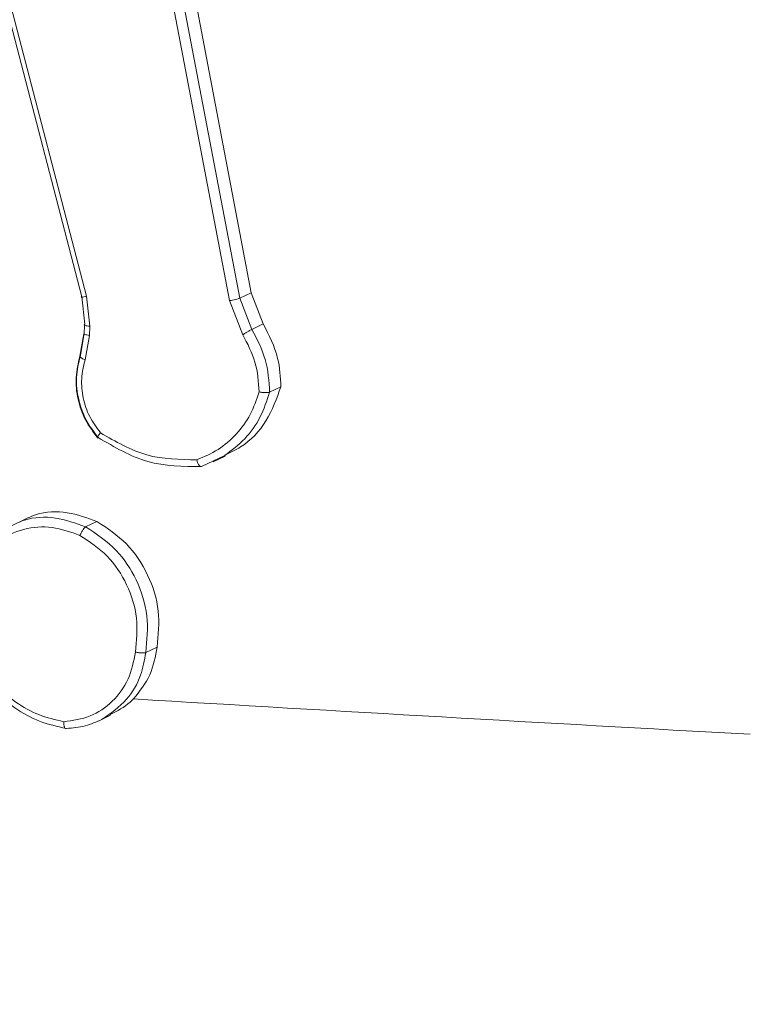
# Model space of a CAD drawing. Units: millimetres. Extents: x 53 to 1490, y -136 to 748.
# Drawn here: x 852 to 854, y 483 to 486 of the extents above; entities that cross this region are included whole.
import ezdxf

# ---------------------------------------------------------------- set-up
doc = ezdxf.new("R2010")
doc.units = ezdxf.units.MM
doc.header["$MEASUREMENT"] = 0
doc.layers.add('VP-DIM', color=7, linetype='Continuous')
doc.layers.add('VP-EQ', color=7, linetype='Continuous', true_color=0x8a3492)
doc.styles.get("Standard").update_dxf_attribs({"font": 'arial.ttf'})
doc.dimstyles.get("Standard").update_dxf_attribs({"dimtxt": 14, "dimasz": 20, "dimexe": 20, "dimexo": 50, "dimgap": 20, "dimtad": 0, "dimdec": 0, "dimzin": 0, "dimdsep": 46, "dimtxsty": 'Standard', "dimcen": -0.09, "dimadec": 0, "dimazin": 0, "dimtfac": 1, "dimtdec": 4, "dimtofl": 0, "dimtmove": 0, "dimatfit": 3, "dimfxl": 70, "dimfxlon": 1, "dimtolj": 1, "dimtzin": 0, "dimarcsym": 0})

# ---------------------------------------------------------------- blocks, each defined once
blk = doc.blocks.new('*D107')
at = {"layer": 'Defpoints', "color": 0}
for p in [(954.2143, 674.7437), (732.1205, 532.0501), (954.2143, -132.9151)]:
    blk.add_point(p, dxfattribs=at)
at = {"layer": 'VP-DIM', "color": 0, "lineweight": -2}
for p, q in [((732.1205, 604.7437), (732.1205, 694.7437)), ((954.2143, 604.7437), (954.2143, 694.7437)), ((752.1205, 674.7437), (807.5504, 674.7437)), ((934.2143, 674.7437), (878.7844, 674.7437))]:
    blk.add_line(p, q, dxfattribs=at)
at = {"layer": 'VP-DIM', "color": 0}
for points in [[(752.1205, 678.0771), (752.1205, 671.4104), (732.1205, 674.7437)], [(934.2143, 671.4104), (934.2143, 678.0771), (954.2143, 674.7437)]]:
    blk.add_solid(points, dxfattribs=at)
at = {"layer": 'VP-DIM', "color": 0, "insert": (843.1674, 674.7437), "char_height": 14, "attachment_point": 5}
blk.add_mtext('\\A1;225', dxfattribs=at)
blk = doc.blocks.new('WD0544_')
at = {"color": 0, "linetype": 'Continuous', "lineweight": 18}
for p, q in [((2475.8526, 211.2056), (2475.8658, 211.1781)), ((2475.6246, 211.133), (2475.7001, 211.1626)), ((2475.7001, 211.1626), (2475.7132, 211.135)), ((2474.4183, 210.9036), (2475.6246, 211.133)), ((2475.6246, 211.133), (2475.6377, 211.1055)), ((2475.6377, 211.1055), (2475.7132, 211.135)), ((2474.4315, 210.876), (2475.6377, 211.1055)), ((2475.6436, 211.0807), (2475.7263, 211.113)), ((2474.437, 210.8512), (2475.6436, 211.0807)), ((2476.0192, 211.0693), (2476.0461, 211.0124)), ((2476.0349, 211.0408), (2476.021, 211.07)), ((2476.4842, 210.905), (2476.4973, 210.8775)), ((2476.6638, 210.7625), (2476.6498, 210.7918)), ((2475.7057, 210.7414), (2475.633, 210.7336)), ((2475.7278, 210.7404), (2475.7057, 210.7414)), ((2475.787, 210.7299), (2475.7278, 210.7404)), ((2476.1793, 210.7588), (2476.1924, 210.7314)), ((2475.633, 210.7336), (2474.1051, 210.3358)), ((2475.6342, 210.722), (2474.106, 210.3241)), ((2475.7006, 210.7292), (2475.6342, 210.722)), ((2475.7025, 210.7284), (2475.7246, 210.7274)), ((2475.7768, 210.7185), (2475.7227, 210.7281)), ((2475.7239, 210.727), (2475.7781, 210.7173))]:
    blk.add_line(p, q, dxfattribs=at)
blk.add_arc((2118.757, 232.1159), 358.4845, 356.598691, 356.838499, dxfattribs=at)
for points, knots in [([(2475.7001, 211.1626), (2475.7274, 211.1766), (2475.7758, 211.2014), (2475.8293, 211.2043), (2475.8526, 211.2056)], [0, 0, 0, 0, 0.563697, 1, 1, 1, 1]), ([(2475.8526, 211.2056), (2475.8811, 211.1952), (2475.9379, 211.1743), (2475.9943, 211.1221), (2476.0123, 211.0821), (2476.0183, 211.0687)], [0, 0, 0, 0, 0.400116, 0.80023, 1, 1, 1, 1]), ([(2475.7132, 211.135), (2475.7373, 211.1476), (2475.7854, 211.1728), (2475.839, 211.1763), (2475.8658, 211.1781)], [0, 0, 0, 0, 0.499989, 1, 1, 1, 1]), ([(2475.8658, 211.1781), (2475.8661, 211.1771), (2475.8667, 211.1751), (2475.8669, 211.1703), (2475.8668, 211.1656), (2475.8665, 211.1615), (2475.8659, 211.1572), (2475.8654, 211.1544), (2475.8651, 211.1529)], [0, 0, 0, 0, 0.215005, 0.452677, 0.58048, 0.71438, 0.854303, 1, 1, 1, 1]), ([(2475.7263, 211.113), (2475.7482, 211.1245), (2475.792, 211.1474), (2475.8407, 211.1511), (2475.8651, 211.1529)], [0, 0, 0, 0, 0.4999857, 1, 1, 1, 1]), ([(2475.8651, 211.1529), (2475.8839, 211.1465), (2475.9215, 211.1335), (2475.9687, 211.0982), (2476.0073, 211.0545), (2476.0222, 211.0191), (2476.0297, 211.0013)], [0, 0, 0, 0, 0.2498863, 0.5000007, 0.7501145, 1, 1, 1, 1]), ([(2475.7132, 211.135), (2475.7139, 211.1337), (2475.7153, 211.1312), (2475.7189, 211.125), (2475.7228, 211.1186), (2475.7251, 211.1149), (2475.7263, 211.113)], [0, 0, 0, 0, 0.279589, 0.558973, 0.779273, 1, 1, 1, 1]), ([(2475.6377, 211.1055), (2475.6382, 211.1043), (2475.6391, 211.102), (2475.6407, 211.0956), (2475.6423, 211.0881), (2475.6432, 211.0832), (2475.6436, 211.0807)], [0, 0, 0, 0, 0.249938, 0.499878, 0.749571, 1, 1, 1, 1]), ([(2476.0297, 211.0013), (2476.0292, 210.9602), (2476.0281, 210.8779), (2475.9856, 210.8042), (2475.9644, 210.7674)], [0, 0, 0, 0, 0.500004, 1, 1, 1, 1]), ([(2476.0461, 211.0124), (2476.0458, 210.9683), (2476.0452, 210.88), (2475.999, 210.8013), (2475.9759, 210.762)], [0, 0, 0, 0, 0.499999, 1, 1, 1, 1]), ([(2476.0461, 211.0124), (2476.0462, 211.0116), (2476.0465, 211.01), (2476.0442, 211.0075), (2476.0411, 211.0055), (2476.0379, 211.0039), (2476.0341, 211.0025), (2476.0312, 211.0017), (2476.0297, 211.0013)], [0, 0, 0, 0, 0.211493, 0.448032, 0.576118, 0.710887, 0.852275, 1, 1, 1, 1]), ([(2476.1793, 210.7588), (2476.196, 210.784), (2476.2293, 210.8344), (2476.3075, 210.8858), (2476.3959, 210.9135), (2476.4551, 210.9078), (2476.4842, 210.905)], [0, 0, 0, 0, 0.251744, 0.503488, 0.755209, 1, 1, 1, 1]), ([(2476.61, 210.8473), (2476.5914, 210.8624), (2476.5551, 210.8919), (2476.5075, 210.9007), (2476.4842, 210.905)], [0, 0, 0, 0, 0.510363, 1, 1, 1, 1]), ([(2476.1924, 210.7314), (2476.2099, 210.7576), (2476.2433, 210.8076), (2476.321, 210.8582), (2476.408, 210.886), (2476.4676, 210.8803), (2476.4973, 210.8775)], [0, 0, 0, 0, 0.2627352, 0.4999656, 0.7504089, 1, 1, 1, 1]), ([(2476.2133, 210.7175), (2476.2287, 210.7407), (2476.2595, 210.7871), (2476.3314, 210.8346), (2476.4136, 210.8602), (2476.4689, 210.855), (2476.4965, 210.8524)], [0, 0, 0, 0, 0.2502543, 0.5000806, 0.7500441, 1, 1, 1, 1]), ([(2476.4973, 210.8775), (2476.4977, 210.8765), (2476.4983, 210.8744), (2476.4985, 210.8696), (2476.4983, 210.8649), (2476.4979, 210.8609), (2476.4973, 210.8566), (2476.4968, 210.8538), (2476.4965, 210.8524)], [0, 0, 0, 0, 0.218982, 0.458117, 0.585634, 0.718546, 0.856755, 1, 1, 1, 1]), ([(2476.6598, 210.7707), (2476.6451, 210.7921), (2476.6178, 210.832), (2476.5575, 210.8666), (2476.5161, 210.8741), (2476.4973, 210.8775)], [0, 0, 0, 0, 0.391122, 0.724541, 1, 1, 1, 1]), ([(2476.6653, 210.6781), (2476.6623, 210.7), (2476.6562, 210.7437), (2476.6182, 210.7986), (2476.5637, 210.8388), (2476.5189, 210.8479), (2476.4965, 210.8524)], [0, 0, 0, 0, 0.250289, 0.500085, 0.750049, 1, 1, 1, 1]), ([(2476.6482, 210.7909), (2476.6393, 210.8081), (2476.6288, 210.8286), (2476.6126, 210.8448), (2476.61, 210.8473)], [0, 0, 0, 0, 0.842491, 1, 1, 1, 1]), ([(2475.9759, 210.762), (2475.962, 210.7514), (2475.934, 210.7301), (2475.8832, 210.7125), (2475.829, 210.7064), (2475.7943, 210.7144), (2475.7768, 210.7185)], [0, 0, 0, 0, 0.243049, 0.490729, 0.743044, 1, 1, 1, 1]), ([(2475.7781, 210.7173), (2475.7952, 210.7133), (2475.8293, 210.7054), (2475.883, 210.711), (2475.9345, 210.7287), (2475.9629, 210.7504), (2475.9772, 210.7613)], [0, 0, 0, 0, 0.250193, 0.500199, 0.750114, 1, 1, 1, 1]), ([(2475.9644, 210.7674), (2475.9515, 210.7579), (2475.9259, 210.739), (2475.8801, 210.7239), (2475.8324, 210.7193), (2475.8022, 210.7263), (2475.787, 210.7299)], [0, 0, 0, 0, 0.25004, 0.499997, 0.749964, 1, 1, 1, 1]), ([(2475.9759, 210.762), (2475.9761, 210.7613), (2475.9765, 210.76), (2475.975, 210.7602), (2475.9727, 210.7613), (2475.9704, 210.7628), (2475.9676, 210.7648), (2475.9654, 210.7665), (2475.9644, 210.7674)], [0, 0, 0, 0, 0.219179, 0.458201, 0.585652, 0.7185339, 0.8567403, 1, 1, 1, 1]), ([(2476.6818, 210.6845), (2476.6805, 210.7001), (2476.6781, 210.7302), (2476.6657, 210.7575), (2476.6598, 210.7707)], [0, 0, 0, 0, 0.516139, 1, 1, 1, 1]), ([(2475.7006, 210.7292), (2475.7011, 210.7285), (2475.7021, 210.7272), (2475.7036, 210.7301), (2475.7049, 210.7351), (2475.7054, 210.7393), (2475.7057, 210.7414)], [0, 0, 0, 0, 0.279835, 0.559055, 0.779478, 1, 1, 1, 1]), ([(2475.7239, 210.7273), (2475.724, 210.7272), (2475.7246, 210.7266), (2475.7257, 210.7292), (2475.727, 210.734), (2475.7275, 210.7383), (2475.7278, 210.7404)], [0, 0, 0, 0, 0.072401, 0.432046, 0.71596, 1, 1, 1, 1]), ([(2476.1804, 210.5718), (2476.1738, 210.5846), (2476.1558, 210.6198), (2476.1535, 210.6869), (2476.1708, 210.7351), (2476.1793, 210.7588)], [0, 0, 0, 0, 0.22504, 0.61834, 1, 1, 1, 1]), ([(2475.6342, 210.722), (2475.6345, 210.7214), (2475.6352, 210.7202), (2475.6352, 210.7221), (2475.6345, 210.7267), (2475.6335, 210.7313), (2475.633, 210.7336)], [0, 0, 0, 0, 0.250165, 0.5, 0.749835, 1, 1, 1, 1]), ([(2475.7783, 210.7177), (2475.7784, 210.7175), (2475.7792, 210.7169), (2475.7815, 210.7193), (2475.7844, 210.7238), (2475.7862, 210.7279), (2475.787, 210.7299)], [0, 0, 0, 0, 0.093077, 0.444712, 0.722294, 1, 1, 1, 1]), ([(2476.194, 210.5432), (2476.1873, 210.556), (2476.1692, 210.591), (2476.1663, 210.6585), (2476.1837, 210.7071), (2476.1924, 210.7314)], [0, 0, 0, 0, 0.225296, 0.612648, 1, 1, 1, 1]), ([(2476.2752, 210.4703), (2476.2578, 210.4855), (2476.2229, 210.516), (2476.1952, 210.5801), (2476.189, 210.6503), (2476.2052, 210.6951), (2476.2133, 210.7175)], [0, 0, 0, 0, 0.249957, 0.499921, 0.749753, 1, 1, 1, 1]), ([(2476.1924, 210.7314), (2476.193, 210.7306), (2476.1943, 210.7288), (2476.198, 210.7259), (2476.2019, 210.7233), (2476.2054, 210.7213), (2476.2093, 210.7193), (2476.2119, 210.7181), (2476.2133, 210.7175)], [0, 0, 0, 0, 0.216383, 0.454774, 0.582461, 0.715892, 0.855214, 1, 1, 1, 1]), ([(2476.6653, 210.6781), (2476.6606, 210.6577), (2476.6512, 210.6169), (2476.6192, 210.5609), (2476.5771, 210.511), (2476.5408, 210.4866), (2476.5227, 210.4744)], [0, 0, 0, 0, 0.2499085, 0.5000083, 0.7500965, 1, 1, 1, 1]), ([(2476.6653, 210.6781), (2476.6668, 210.6781), (2476.6697, 210.6782), (2476.6735, 210.6787), (2476.6767, 210.6794), (2476.6798, 210.6805), (2476.6822, 210.6822), (2476.6819, 210.6838), (2476.6818, 210.6845)], [0, 0, 0, 0, 0.143704, 0.28224, 0.415335, 0.542891, 0.78173, 1, 1, 1, 1])]:
    blk.add_open_spline(points, degree=3, knots=knots, dxfattribs=at)
for points in [[(2475.8658, 211.1781), (2475.8865, 211.1712), (2475.9279, 211.1574), (2475.981, 211.1197), (2476.0065, 211.0861), (2476.0192, 211.0693)], [(2476.6818, 210.6846), (2476.6769, 210.6627), (2476.6673, 210.6188), (2476.6335, 210.5585), (2476.5882, 210.505), (2476.5493, 210.4788), (2476.5299, 210.4657)]]:
    blk.add_open_spline(points, degree=3, dxfattribs=at)
blk = doc.blocks.new('WD0544_2D')
at = {"layer": 'VP-EQ', "color": 0, "rotation": 270}
blk.add_blockref('WD0544_', (641.6366, 2960.8171), dxfattribs=at)

msp = doc.modelspace()

# ---------------------------------------------------------------- block references
at = {"layer": 'VP-EQ', "color": 0}
msp.add_blockref('WD0544_2D', (0, 0), dxfattribs=at)

# ---------------------------------------------------------------- dimensions: what is measured, and where the dimension line sits
at = {"layer": 'VP-DIM', "color": 0}
dim = msp.add_linear_dim(base=(954.2143, 674.7437), p1=(732.1205, 532.0501), p2=(954.2143, -132.9151), text='225', dimstyle='Standard', dxfattribs=at)
dim.commit()
dim.dimension.update_dxf_attribs({"geometry": '*D107', "text_midpoint": (843.1674, 674.7437)})

doc.saveas('drawing.dxf')
